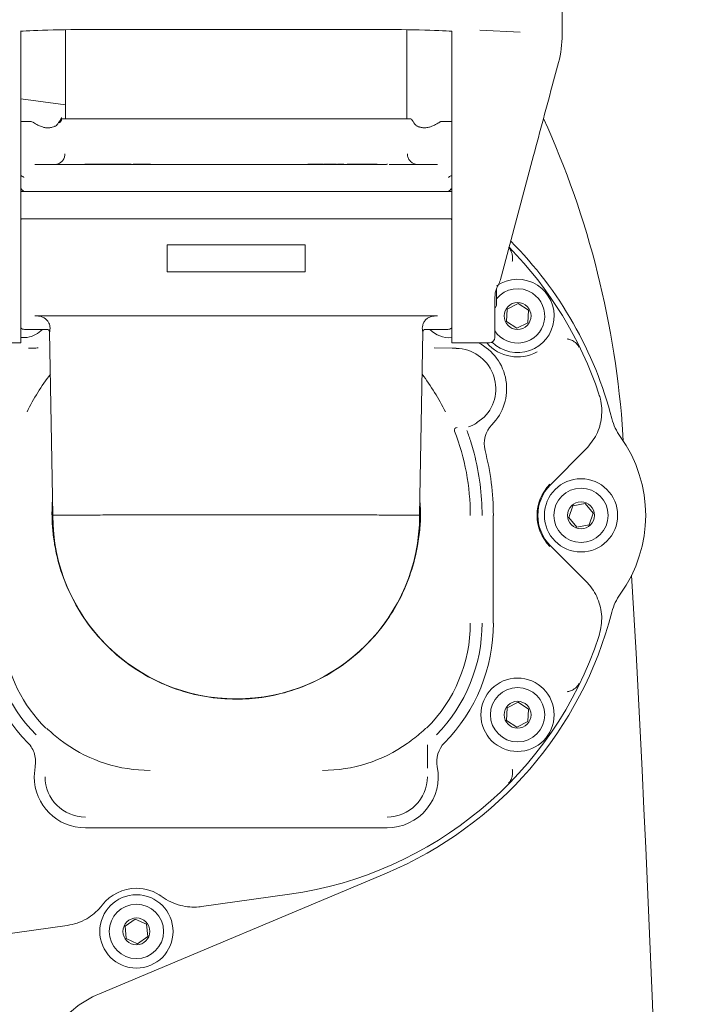
# Model space of a CAD drawing. Units: millimetres. Extents: x 871 to 3226, y 80 to 2664.
# Drawn here: x 1907 to 2030, y 844 to 1027 of the extents above; entities that cross this region are included whole.
import ezdxf

# ---------------------------------------------------------------- set-up
doc = ezdxf.new("R2010")
doc.units = ezdxf.units.MM
doc.header["$LTSCALE"] = 13
doc.linetypes.add('SLD-Durchgehend', pattern=[0])
doc.layers.add('MAßLINIE_MAßZEICHNUNGEN', color=7, linetype='SLD-Durchgehend')
doc.styles.add('SLDTEXTSTYLE0', font='Opinion Pro')
doc.dimstyles.new('SLDDIMSTYLE1', dxfattribs={"dimtxt": 68.791667, "dimasz": 45.5, "dimexe": 0, "dimexo": 0.0625, "dimgap": 17.197917, "dimtad": 0, "dimdec": 0, "dimrnd": 1e-09, "dimzin": 12, "dimdsep": 46, "dimtxsty": 'SLDTEXTSTYLE0', "dimsah": 1, "dimcen": 0.09, "dimadec": 0, "dimazin": 3, "dimtfac": 1, "dimtdec": 0, "dimtofl": 0, "dimtmove": 0, "dimatfit": 3, "dimfxl": 0, "dimfrac": 2, "dimtolj": 1, "dimtzin": 12, "dimarcsym": 0})

# ---------------------------------------------------------------- blocks, each defined once
blk = doc.blocks.new('_D_8')
at = {"layer": 'MAßLINIE_MAßZEICHNUNGEN', "color": 7}
for p, q in [((1981.09, 1292.26), (1171.18, 1292.26)), ((1184.18, 1292.26), (1184.18, 825.4)), ((1184.18, 92.35), (1184.18, 530.32)), ((1981.09, 92.35), (1171.18, 92.35))]:
    blk.add_line(p, q, dxfattribs=at)
for points in [[(1184.18, 1292.26), (1164.68, 1246.76), (1203.68, 1246.76)], [(1184.18, 92.35), (1203.68, 137.85), (1164.68, 137.85)]]:
    blk.add_solid(points, dxfattribs=at)
at = {"layer": 'MAßLINIE_MAßZEICHNUNGEN', "color": 7, "char_height": 68.792, "attachment_point": 1, "rotation": 90, "style": 'SLDTEXTSTYLE0'}
for s, insert in [('1200', (1144.3, 628.84)), ('%%c', (1144.3, 530.32))]:
    blk.add_mtext(s, dxfattribs=dict(at, insert=insert))
blk = doc.blocks.new('_D_9')
at = {"layer": 'MAßLINIE_MAßZEICHNUNGEN', "color": 7}
for p, q in [((1354.09, 782.04), (1354.09, 1448.24)), ((2733.15, 748.43), (2733.15, 1448.24)), ((1354.09, 1435.24), (1976.6, 1435.24)), ((2733.15, 1435.24), (2162.21, 1435.24))]:
    blk.add_line(p, q, dxfattribs=at)
for points in [[(1354.09, 1435.24), (1399.59, 1415.74), (1399.59, 1454.74)], [(2733.15, 1435.24), (2687.65, 1454.74), (2687.65, 1415.74)]]:
    blk.add_solid(points, dxfattribs=at)
at = {"layer": 'MAßLINIE_MAßZEICHNUNGEN', "color": 7, "insert": (1976.6, 1475.11), "char_height": 68.792, "attachment_point": 1, "style": 'SLDTEXTSTYLE0'}
blk.add_mtext('1379', dxfattribs=at)

msp = doc.modelspace()

# ---------------------------------------------------------------- linework, layer by layer
at = {"color": 7, "linetype": 'SLD-Durchgehend', "lineweight": 18}
for p, q in [((2007.59, 1039.39), (2007.59, 1023.99)), ((1915.39, 1024.9), (1915.39, 1008.38)), ((1922.67, 1024.95), (1971.5, 1024.95)), ((1922.67, 1024.95), (1922.67, 1024.95)), ((1971.5, 1024.95), (1971.5, 1024.95)), ((1978.79, 1008.38), (1978.79, 1024.9)), ((1907.09, 974.66), (1907.09, 1023.99)), ((1987.09, 974.66), (1987.09, 1023.99)), ((1999.82, 1024.42), (1992.29, 1024.81)), ((2007.59, 1023.99), (2007.59, 1023.99)), ((2005.99, 1015.41), (2006.9, 1018.81)), ((1915.39, 1010.95), (1907.09, 1012.11)), ((1908.85, 1007.88), (1907.09, 1007.88)), ((1913.42, 1006.98), (1913.45, 1006.99)), ((1914.4, 1007.75), (1914.41, 1007.84)), ((1914.68, 1008.38), (1979.49, 1008.38)), ((1979.49, 1008.38), (1979.59, 1008.38)), ((1980.73, 1006.99), (1980.74, 1006.98)), ((1987.09, 1007.88), (1985.32, 1007.88)), ((1996.32, 979.27), (2002.28, 1001.54)), ((1909.74, 999.88), (1925.99, 999.88)), ((1918.99, 999.88), (1918.99, 999.98)), ((1920.56, 999.98), (1918.99, 999.98)), ((1920.56, 999.88), (1920.56, 999.98)), ((1920.85, 999.98), (1920.56, 999.98)), ((1920.85, 999.88), (1920.85, 999.98)), ((1922.02, 999.98), (1920.85, 999.98)), ((1922.02, 999.88), (1922.02, 999.98)), ((1922.79, 999.98), (1922.02, 999.98)), ((1922.79, 999.88), (1922.79, 999.98)), ((1923.07, 999.98), (1922.79, 999.98)), ((1923.07, 999.88), (1923.07, 999.98)), ((1923.5, 999.98), (1923.07, 999.98)), ((1923.5, 999.88), (1923.5, 999.98)), ((1924.27, 999.98), (1923.5, 999.98)), ((1925.77, 1000), (1925.77, 999.88)), ((1926.26, 999.88), (1925.99, 999.88)), ((1926.26, 999.88), (1926.26, 999.98)), ((1926.58, 999.88), (1926.26, 999.88)), ((1926.58, 999.88), (1962.08, 999.88)), ((1927.6, 999.88), (1927.6, 999.98)), ((1928.03, 999.98), (1927.94, 999.98)), ((1928.03, 999.88), (1928.03, 999.98)), ((1928.34, 999.88), (1928.34, 999.98)), ((1928.38, 999.98), (1928.34, 999.98)), ((1928.38, 999.88), (1928.38, 999.98)), ((1930, 999.98), (1928.38, 999.98)), ((1930, 999.88), (1930, 999.98)), ((1930.16, 999.98), (1930, 999.98)), ((1930.16, 999.88), (1930.16, 999.98)), ((1931.04, 999.98), (1930.16, 999.98)), ((1931.04, 999.88), (1931.04, 999.98)), ((1931.2, 999.98), (1931.04, 999.98)), ((1931.2, 999.88), (1931.2, 999.98)), ((1960.46, 1000), (1960.46, 999.88)), ((1960.48, 999.98), (1960.47, 999.98)), ((1960.48, 999.88), (1960.48, 999.98)), ((1960.81, 999.98), (1960.48, 999.98)), ((1960.81, 999.88), (1960.81, 999.98)), ((1961.06, 999.88), (1961.06, 999.98)), ((1962.51, 999.88), (1962.08, 999.88)), ((1962.51, 999.88), (1962.51, 999.98)), ((1962.92, 999.88), (1962.51, 999.88)), ((1962.92, 999.88), (1964.49, 999.88)), ((1963.25, 999.88), (1963.25, 1000)), ((1963.43, 999.88), (1963.43, 999.98)), ((1964.96, 999.88), (1964.49, 999.88)), ((1964.96, 999.88), (1964.96, 999.98)), ((1965.38, 999.88), (1966.81, 999.88)), ((1965.61, 999.88), (1965.61, 999.98)), ((1965.64, 999.88), (1965.64, 999.99)), ((1966.4, 999.88), (1966.4, 999.98)), ((1966.61, 999.88), (1966.61, 999.98)), ((1966.95, 999.98), (1966.61, 999.98)), ((1966.66, 999.98), (1966.66, 999.99)), ((1966.95, 999.88), (1966.81, 999.88)), ((1966.95, 999.88), (1966.95, 999.98)), ((1967.03, 999.98), (1966.95, 999.98)), ((1966.95, 999.88), (1966.95, 999.88)), ((1966.95, 999.88), (1970.47, 999.88)), ((1967.03, 999.88), (1967.03, 999.99)), ((1967.7, 999.88), (1967.7, 999.98)), ((1967.86, 999.98), (1967.7, 999.98)), ((1967.86, 999.88), (1967.86, 999.98)), ((1968.93, 999.98), (1967.86, 999.98)), ((1968.14, 1000), (1968.14, 999.98)), ((1968.93, 999.88), (1968.93, 999.98)), ((1970.79, 999.88), (1970.47, 999.88)), ((1970.62, 999.98), (1970.59, 999.98)), ((1970.79, 999.88), (1970.79, 999.98)), ((1971.04, 999.88), (1970.79, 999.88)), ((1970.87, 999.98), (1970.87, 999.99)), ((1971.04, 999.88), (1974.41, 999.88)), ((1971.19, 999.88), (1971.19, 1000)), ((1972.73, 999.98), (1971.33, 999.98)), ((1972.73, 999.88), (1972.73, 999.98)), ((1972.99, 999.98), (1972.73, 999.98)), ((1972.99, 999.88), (1972.99, 999.98)), ((1973.27, 999.88), (1973.27, 999.98)), ((1973.32, 999.88), (1973.32, 999.98)), ((1974.73, 999.88), (1974.41, 999.88)), ((1974.73, 999.88), (1974.73, 999.98)), ((1974.98, 999.88), (1974.73, 999.88)), ((1975.08, 999.88), (1975.08, 1000)), ((1975.48, 999.88), (1984.43, 999.88)), ((1907.09, 995.43), (1907.18, 995.34)), ((1907.18, 995.34), (1907.09, 995.41)), ((1907.18, 995.34), (1907.23, 995.3)), ((1907.19, 994.88), (1986.98, 994.88)), ((1907.22, 995.3), (1907.22, 995.3)), ((1986.14, 994.88), (1986.14, 994.88)), ((1986.56, 995.02), (1986.75, 994.9)), ((1986.82, 995.25), (1986.95, 995.33)), ((1907.52, 989.83), (1907.19, 989.83)), ((1986.98, 989.83), (1907.52, 989.83)), ((1934.3, 985), (1934.3, 980)), ((1959.88, 985), (1934.3, 985)), ((1959.88, 980), (1959.88, 985)), ((1934.3, 980), (1959.88, 980)), ((1996.12, 978.53), (1996.32, 979.27)), ((1995.39, 976.83), (1995.39, 973.75)), ((1907.09, 966.8), (1907.09, 974.66)), ((1987.09, 966.8), (1987.09, 974.66)), ((1995.09, 975.25), (1995.09, 975.04)), ((1995.09, 975.04), (1995.09, 967.8)), ((1999.43, 974.11), (1997.37, 973.07)), ((2001.37, 972.85), (1999.43, 974.11)), ((1997.37, 973.07), (1997.25, 970.76)), ((2001.24, 970.54), (2001.37, 972.85)), ((1984.47, 971.8), (1909.7, 971.8)), ((1997.25, 970.76), (1999.18, 969.5)), ((1999.18, 969.5), (2001.24, 970.54)), ((1907.79, 969.3), (1911.97, 969.3)), ((1912.45, 968.86), (1913.05, 934.81)), ((1981.13, 934.81), (1981.72, 968.86)), ((1982.21, 969.3), (1986.39, 969.3)), ((1900.09, 966.8), (1907.09, 966.8)), ((1907.13, 967.77), (1908.29, 967.82)), ((1987.09, 966.8), (1994.09, 966.8)), ((1987.15, 965.8), (1983.82, 965.86)), ((1987.92, 965.79), (1987.15, 965.8)), ((1991.72, 951.94), (1993.11, 953.04)), ((1991.24, 946.32), (1990.64, 948.41)), ((2018.94, 948.59), (2018.87, 949.75)), ((2005.42, 940.47), (2012.01, 947.05)), ((2009.59, 936.56), (2008.82, 934.38)), ((2011.86, 936.98), (2009.59, 936.56)), ((2013.36, 935.22), (2011.86, 936.98)), ((1981.13, 934.81), (1981.13, 934.81)), ((1981.13, 934.77), (1981.13, 934.81)), ((1994.81, 934.8), (1994.81, 914.8)), ((2008.82, 934.38), (2010.32, 932.63)), ((2012.59, 933.05), (2013.36, 935.22)), ((2010.32, 932.63), (2012.59, 933.05)), ((2012.01, 922.56), (2005.42, 929.14)), ((1997.37, 899.07), (1997.25, 896.76)), ((1999.43, 900.11), (1997.37, 899.07)), ((2001.37, 898.85), (1999.43, 900.11)), ((2001.24, 896.54), (2001.37, 898.85)), ((1997.25, 896.76), (1999.18, 895.5)), ((1999.18, 895.5), (2001.24, 896.54)), ((1982.57, 887.87), (1982.57, 892.25)), ((1909.59, 886.31), (1909.76, 888.13)), ((1975.09, 876.81), (1919.09, 876.81)), ((1974.99, 868.43), (1921.73, 846.05)), ((1940.63, 862.21), (1956.97, 864.5)), ((1869.42, 852.2), (1915.72, 858.71)), ((1928.36, 859.9), (1926.47, 858.56)), ((1930.46, 858.94), (1928.36, 859.9)), ((1930.67, 856.64), (1930.46, 858.94)), ((1926.47, 858.56), (1926.69, 856.26)), ((1926.69, 856.26), (1928.79, 855.3)), ((1928.79, 855.3), (1930.67, 856.64))]:
    msp.add_line(p, q, dxfattribs=at)
at = {"color": 7, "linetype": 'SLD-Durchgehend', "lineweight": 18, "flags": 128}
for points in [[(1907.19, 994.88), (1907.09, 994.87), (1907.09, 994.87)], [(1987.09, 994.87), (1987.08, 994.87), (1986.98, 994.88)], [(1907.09, 989.84), (1907.09, 989.84), (1907.19, 989.83)], [(1986.98, 989.83), (1987.08, 989.84), (1987.09, 989.84)]]:
    msp.add_lwpolyline(points, dxfattribs=at)
at = {"color": 7, "linetype": 'SLD-Durchgehend', "lineweight": 18}
for centre, radius in [((1966.59, 692.3), 433.84), ((1966.59, 692.3), 433), ((1966.59, 692.3), 429), ((1966.59, 692.3), 428.16), ((1966.59, 692.3), 423), ((1999.31, 971.8), 2.5), ((2011.09, 934.8), 6.8), ((2011.09, 934.8), 5.04), ((2011.09, 934.8), 2.5), ((1999.31, 897.8), 6.8), ((1999.31, 897.8), 5.04), ((1999.31, 897.8), 2.5), ((1928.57, 857.6), 6.8), ((1928.57, 857.6), 5.04), ((1928.57, 857.6), 2.5)]:
    msp.add_circle(centre, radius, dxfattribs=at)
for centre, radius, start, end in [((1987.59, 1023.99), 20, 344.9999, 360), ((1987.59, 1023.99), 20, 344.9999, 360), ((1851.07, 938.82), 168.15, 3.7245, 24.4606), ((1913.74, 1008.42), 0.948, 300.8832, 357.2721), ((1908.03, 995.88), 1, 210.1502, 270.0707), ((1986.14, 995.88), 1, 269.9916, 330.3802), ((1907.59, 989.5), 0.5, 139.3875, 180), ((1986.59, 989.5), 0.5, 0, 40.6125), ((1947.09, 934.8), 72, 14.4338, 44.9571), ((1947.09, 934.8), 70.99, 18.4657, 44.4846), ((1999.31, 971.8), 6.8, 225.8178, 56.8467), ((1999.31, 971.8), 6.8, 56.8467, 125.2098), ((1999.31, 971.8), 5.04, 213.1426, 56.8467), ((1999.31, 971.8), 5.04, 56.8467, 141.0594), ((1994.89, 973.75), 0.5, 293.5782, 0), ((1907.79, 970.3), 1, 225.573, 270), ((1907.52, 972.76), 5, 278.9006, 316.2819), ((1911.95, 968.8), 0.5, 6.1488, 88.7982), ((1982.22, 968.8), 0.5, 90.8739, 174.4553), ((1986.66, 972.76), 5, 223.7181, 274.4871), ((1986.39, 970.3), 1, 270, 314.427), ((1987.79, 958.3), 9.5, 315.3531, 63.4746), ((1999.31, 971.8), 7.6, 221.1717, 298.589), ((1994.09, 967.8), 1, 270, 0), ((1987.79, 958.3), 7.48, 315.3531, 89), ((1947.09, 934.8), 43.32, 142.787, 153.6763), ((1947.09, 934.8), 43.32, 26.3237, 37.213), ((1987.79, 958.3), 7.48, 288.8851, 301.7157), ((2026.5, 955.24), 10, 194.4338, 215.7313), ((1988.1, 950.61), 0.5, 92.3617, 201.0025), ((1947.09, 934.8), 43.45, 0, 21.0788), ((1947.09, 934.8), 45.63, 17.3451, 20.2237), ((1998.11, 948.11), 5, 135.3531, 194.6219), ((1998.09, 934.8), 25, 324.2687, 35.7313), ((1947.09, 934.8), 45.63, 0, 14.6219), ((1947.09, 934.8), 47.73, 0, 14.6219), ((2011.09, 934.8), 8.15, 135, 225), ((2011.09, 934.8), 8.01, 135, 225), ((1947.09, 934.8), 34.04, 180.0527, 359.9473), ((-1935.91, 692.3), 3963.15, 356.65302, 3.34698), ((2026.5, 914.36), 10, 144.2687, 165.5662), ((1947.09, 934.8), 72, 292.799, 345.5662), ((1931.09, 914.8), 31.73, 180, 224.425), ((1931.09, 914.8), 29.63, 180, 224.425), ((1963.09, 914.8), 27.45, 314.8028, 0), ((1963.09, 914.8), 29.63, 315.575, 0), ((1963.09, 914.8), 31.73, 315.575, 0), ((1947.09, 934.8), 70.99, 278, 341.5343), ((1931.09, 914.8), 27.45, 187.7832, 225.1972), ((1904.86, 889.1), 5, 15.9905, 44.425), ((1931.09, 914.8), 27.32, 234.7755, 270), ((1963.09, 914.8), 27.32, 270, 305.2245), ((1989.32, 889.1), 5, 135.575, 191.0916), ((1975.09, 886.31), 9.5, 270, 11.0916), ((1919.09, 886.31), 9.5, 180, 270), ((1919.09, 886.31), 7.48, 180, 270), ((1975.09, 886.31), 7.48, 270, 0), ((1928.57, 857.6), 8.01, 90, 142.3083), ((1928.57, 857.6), 8.01, 53.6917, 90), ((1929.48, 827.61), 20, 112.799, 145.855)]:
    msp.add_arc(centre, radius, start, end, dxfattribs=at)
for centre, major_axis, ratio, start_param, end_param in [((1922.67, 1024.46), (16.48, 0), 0.029858, 1.570796, 2.810916), ((1971.5, 1024.46), (16.48, 0), 0.029858, 0.330676, 1.570796), ((2005.99, 1015.27), (9.91, 37), 0.000918, 1.56737, 1.951343), ((1991.25, 979.68), (5.01, -0.26), 0.925404, 5.844991, 6.088549)]:
    msp.add_ellipse(centre, major_axis=major_axis, ratio=ratio, start_param=start_param, end_param=end_param, dxfattribs=at)
for points, knots in [([(1907.09, 1024.62), (1907.09, 1024.6), (1907.09, 1024.57), (1907.09, 1024.39), (1907.09, 1024.18), (1907.09, 1024.03), (1907.09, 1023.99)], [0, 0, 0, 0, 0.29038, 0.580761, 0.871141, 1, 1, 1, 1]), ([(1987.09, 1023.99), (1987.09, 1024.09), (1987.09, 1024.29), (1987.09, 1024.5), (1987.09, 1024.6), (1987.09, 1024.61), (1987.09, 1024.62)], [0, 0, 0, 0, 0.290381, 0.580761, 0.871142, 1, 1, 1, 1]), ([(1914.67, 1008.59), (1914.67, 1008.6), (1914.68, 1008.61), (1914.67, 1008.58), (1914.64, 1008.5), (1914.61, 1008.42), (1914.57, 1008.36), (1914.54, 1008.33)], [0, 0, 0, 0, 0.21738, 0.605473, 0.73335, 0.851908, 1, 1, 1, 1]), ([(1914.67, 1008.55), (1914.67, 1008.55), (1914.66, 1008.55), (1914.67, 1008.56), (1914.67, 1008.57)], [0, 0, 0, 0, 0.881966, 1, 1, 1, 1]), ([(1909.46, 1007.68), (1909.43, 1007.69), (1909.39, 1007.72), (1909.39, 1007.72), (1909.39, 1007.72), (1909.39, 1007.72), (1909.38, 1007.72), (1909.38, 1007.73), (1909.35, 1007.74), (1909.24, 1007.81), (1909.07, 1007.88), (1908.91, 1007.87), (1908.85, 1007.87)], [0, 0, 0, 0, 0.317241, 0.512232, 0.525002, 0.530915, 0.535018, 0.53989, 0.553132, 0.59863, 0.862971, 1, 1, 1, 1]), ([(1913.42, 1006.99), (1913.27, 1006.93), (1912.94, 1006.8), (1912.33, 1006.69), (1911.68, 1006.71), (1911.03, 1006.87), (1910.36, 1007.15), (1909.8, 1007.47), (1909.5, 1007.65), (1909.4, 1007.71), (1909.39, 1007.72), (1909.39, 1007.72)], [0, 0, 0, 0, 0.097867, 0.207436, 0.303603, 0.409806, 0.553347, 0.726815, 0.878866, 0.961902, 1, 1, 1, 1]), ([(1913.96, 1007.46), (1913.93, 1007.41), (1913.82, 1007.25), (1913.57, 1007.03), (1913.43, 1006.98), (1913.39, 1006.97)], [0, 0, 0, 0, 0.191183, 0.731008, 1, 1, 1, 1]), ([(1914.54, 1008.3), (1914.53, 1008.29), (1914.52, 1008.27), (1914.4, 1008.08), (1914.19, 1007.74), (1914.02, 1007.52), (1913.96, 1007.45)], [0, 0, 0, 0, 0.1578812, 0.4749162, 0.8330189, 1, 1, 1, 1]), ([(1914.55, 1008.33), (1914.56, 1008.33), (1914.58, 1008.37), (1914.44, 1008.13), (1914.3, 1007.8), (1914.22, 1007.61)], [0, 0, 0, 0, 0.043267, 0.460883, 1, 1, 1, 1]), ([(1979.67, 1008.24), (1979.66, 1008.26), (1979.64, 1008.29), (1979.64, 1008.29), (1979.64, 1008.3), (1979.63, 1008.31), (1979.63, 1008.31), (1979.62, 1008.32), (1979.62, 1008.32)], [0, 0, 0, 0, 0.468638, 0.874125, 0.930869, 0.960212, 0.986505, 1, 1, 1, 1]), ([(1980.21, 1007.45), (1980.16, 1007.51), (1979.99, 1007.73), (1979.79, 1008.05), (1979.67, 1008.23), (1979.64, 1008.29), (1979.64, 1008.29), (1979.64, 1008.29)], [0, 0, 0, 0, 0.143822, 0.547181, 0.83139, 0.959709, 1, 1, 1, 1]), ([(1980.73, 1006.99), (1980.7, 1007), (1980.6, 1007.04), (1980.4, 1007.21), (1980.27, 1007.37), (1980.21, 1007.46)], [0, 0, 0, 0, 0.1778814, 0.5826151, 1, 1, 1, 1]), ([(1984.78, 1007.72), (1984.78, 1007.72), (1984.78, 1007.72), (1984.68, 1007.65), (1984.34, 1007.45), (1983.77, 1007.14), (1983.08, 1006.85), (1982.36, 1006.69), (1981.71, 1006.71), (1981.16, 1006.82), (1980.87, 1006.94), (1980.75, 1006.99)], [0, 0, 0, 0, 0.0203113, 0.1359572, 0.2855575, 0.4460757, 0.6074635, 0.7206945, 0.8156755, 0.919849, 1, 1, 1, 1]), ([(1981.08, 1006.87), (1981.06, 1006.87), (1980.93, 1006.9), (1980.83, 1006.95), (1980.75, 1006.99)], [0, 0, 0, 0, 0.1443592, 1, 1, 1, 1]), ([(1985.32, 1007.88), (1985.31, 1007.88), (1985.23, 1007.88), (1985.11, 1007.86), (1984.97, 1007.82), (1984.88, 1007.77), (1984.82, 1007.75), (1984.8, 1007.73), (1984.79, 1007.72), (1984.79, 1007.72), (1984.79, 1007.72), (1984.79, 1007.72), (1984.78, 1007.72), (1984.78, 1007.72), (1984.78, 1007.72)], [0, 0, 0, 0, 0.057242, 0.307341, 0.504908, 0.646191, 0.730169, 0.756603, 0.76452, 0.770147, 0.776947, 0.784155, 0.823849, 1, 1, 1, 1]), ([(1915.3, 1001.88), (1915.28, 1001.66), (1915.24, 1001.22), (1914.92, 1000.63), (1914.43, 1000.18), (1913.86, 999.92), (1913.48, 999.89), (1913.31, 999.88)], [0, 0, 0, 0, 0.209797, 0.419172, 0.628714, 0.841023, 1, 1, 1, 1]), ([(1980.86, 999.88), (1980.63, 999.9), (1980.18, 999.95), (1979.57, 1000.3), (1979.12, 1000.82), (1978.9, 1001.38), (1978.88, 1001.74), (1978.87, 1001.88)], [0, 0, 0, 0, 0.218105, 0.437282, 0.654693, 0.86816, 1, 1, 1, 1]), ([(1925.77, 999.98), (1925.66, 999.98), (1925.44, 999.98), (1924.98, 999.98), (1924.58, 999.98), (1924.37, 999.98), (1924.27, 999.98)], [0, 0, 0, 0, 0.279133, 0.558634, 0.779065, 1, 1, 1, 1]), ([(1926.26, 999.98), (1926.16, 999.98), (1925.96, 999.98), (1925.76, 999.98), (1925.77, 999.98), (1925.77, 999.98)], [0, 0, 0, 0, 0.27994, 0.559779, 1, 1, 1, 1]), ([(1927.6, 999.98), (1927.51, 999.98), (1927.32, 999.98), (1926.93, 999.98), (1926.56, 999.98), (1926.36, 999.98), (1926.26, 999.98)], [0, 0, 0, 0, 0.279192, 0.559115, 0.779462, 1, 1, 1, 1]), ([(1928.34, 999.98), (1928.33, 999.98), (1928.31, 999.98), (1928.17, 999.98), (1928.08, 999.98), (1928.03, 999.98)], [0, 0, 0, 0, 0.5598771, 0.7798925, 1, 1, 1, 1]), ([(1961.06, 999.98), (1961.04, 999.98), (1960.93, 999.98), (1960.81, 999.98), (1960.81, 999.98), (1960.81, 999.98)], [0, 0, 0, 0, 0.127652, 0.466355, 1, 1, 1, 1]), ([(1962.51, 999.98), (1962.36, 999.98), (1962.06, 999.98), (1961.62, 999.98), (1961.29, 999.98), (1961.14, 999.98), (1961.06, 999.98)], [0, 0, 0, 0, 0.27982, 0.558907, 0.779221, 1, 1, 1, 1]), ([(1963.23, 999.98), (1963.24, 999.98), (1963.27, 999.98), (1963.14, 999.98), (1962.87, 999.98), (1962.63, 999.98), (1962.51, 999.98)], [0, 0, 0, 0, 0.044762, 0.415179, 0.707394, 1, 1, 1, 1]), ([(1964.96, 999.98), (1964.81, 999.98), (1964.51, 999.98), (1964.03, 999.98), (1963.65, 999.98), (1963.51, 999.98), (1963.43, 999.98)], [0, 0, 0, 0, 0.280587, 0.559375, 0.779889, 1, 1, 1, 1]), ([(1965.61, 999.98), (1965.53, 999.98), (1965.4, 999.98), (1965.1, 999.98), (1964.96, 999.98)], [0, 0, 0, 0, 0.557745, 1, 1, 1, 1]), ([(1965.38, 999.88), (1965.32, 999.88), (1965.19, 999.88), (1965.04, 999.88), (1964.96, 999.88)], [0, 0, 0, 0, 0.490485, 1, 1, 1, 1]), ([(1966.4, 999.98), (1966.26, 999.98), (1966.09, 999.98), (1965.9, 999.98), (1965.86, 999.98)], [0, 0, 0, 0, 0.789603, 1, 1, 1, 1]), ([(1966.61, 999.98), (1966.58, 999.98), (1966.52, 999.98), (1966.44, 999.98), (1966.4, 999.98)], [0, 0, 0, 0, 0.434765, 1, 1, 1, 1]), ([(1970.79, 999.98), (1970.71, 999.98), (1970.54, 999.98), (1970.14, 999.98), (1969.5, 999.98), (1969.15, 999.98), (1968.93, 999.98)], [0, 0, 0, 0, 0.139552, 0.279081, 0.55598, 1, 1, 1, 1]), ([(1971.15, 999.98), (1971.16, 999.98), (1971.17, 999.98), (1971.02, 999.98), (1970.87, 999.98), (1970.79, 999.98)], [0, 0, 0, 0, 0.359628, 0.679773, 1, 1, 1, 1]), ([(1973.27, 999.98), (1973.18, 999.98), (1973.07, 999.98), (1973, 999.98), (1972.99, 999.98)], [0, 0, 0, 0, 0.791366, 1, 1, 1, 1]), ([(1907.7, 997.48), (1907.7, 997.48), (1907.68, 997.53), (1907.59, 997.62), (1907.37, 997.74), (1907.17, 997.8), (1907.09, 997.82)], [0, 0, 0, 0, 0.006938, 0.373663, 0.740875, 1, 1, 1, 1]), ([(1987.09, 997.82), (1986.99, 997.79), (1986.78, 997.74), (1986.59, 997.62), (1986.5, 997.53), (1986.48, 997.49), (1986.47, 997.48), (1986.47, 997.48)], [0, 0, 0, 0, 0.3070525, 0.6635561, 0.9275218, 0.9930668, 1, 1, 1, 1]), ([(1907.18, 995.38), (1907.18, 995.38), (1907.18, 995.29), (1907.27, 995.27), (1907.35, 995.25)], [0, 0, 0, 0, 0.065091, 1, 1, 1, 1]), ([(1987.11, 995.46), (1987.1, 995.45), (1987.08, 995.41), (1987.03, 995.37), (1986.99, 995.33), (1986.97, 995.31), (1986.96, 995.31), (1986.96, 995.3), (1986.96, 995.3), (1986.95, 995.3), (1986.95, 995.3), (1986.95, 995.3), (1986.95, 995.3)], [0, 0, 0, 0, 0.103237, 0.491695, 0.720656, 0.788677, 0.810174, 0.825635, 0.844178, 0.876003, 0.951455, 1, 1, 1, 1]), ([(1998.33, 981.88), (1998.36, 982.1), (1998.43, 982.61), (1998.3, 983.45), (1997.99, 984.07), (1997.71, 984.41), (1997.63, 984.5), (1997.63, 984.5)], [0, 0, 0, 0, 0.203745, 0.482691, 0.860565, 0.996468, 1, 1, 1, 1]), ([(1995.69, 977.48), (1995.57, 977.26), (1995.21, 976.57), (1995.14, 975.79), (1995.09, 975.25)], [0, 0, 0, 0, 0.307673, 1, 1, 1, 1]), ([(1910.07, 971.8), (1910.29, 971.79), (1910.73, 971.76), (1911.31, 971.54), (1911.85, 971.18), (1912.35, 970.57), (1912.55, 969.81), (1912.53, 969.18), (1912.48, 968.93), (1912.47, 968.86), (1912.46, 968.86)], [0, 0, 0, 0, 0.083839, 0.16709, 0.246384, 0.369909, 0.576602, 0.775291, 0.980973, 1, 1, 1, 1]), ([(1981.71, 968.86), (1981.69, 968.93), (1981.65, 969.13), (1981.59, 969.81), (1981.89, 970.63), (1982.28, 971.14), (1982.85, 971.54), (1983.46, 971.77), (1983.9, 971.79), (1984.1, 971.8)], [0, 0, 0, 0, 0.167512, 0.492454, 0.614329, 0.742241, 0.831867, 0.924923, 1, 1, 1, 1]), ([(2010.73, 966.01), (2010.73, 966.02), (2010.67, 966.12), (2010.45, 966.5), (2009.96, 966.99), (2009.21, 967.4), (2008.7, 967.5), (2008.49, 967.54)], [0, 0, 0, 0, 0.003532, 0.139435, 0.517309, 0.796255, 1, 1, 1, 1]), ([(1910.36, 965.86), (1910.05, 965.85), (1909.44, 965.84), (1908.84, 965.83), (1908.53, 965.83)], [0, 0, 0, 0, 0.499914, 1, 1, 1, 1]), ([(2012.01, 947.05), (2012.73, 947.93), (2014.16, 949.67), (2015.05, 953), (2014.93, 955.61), (2014.51, 956.98), (2014.42, 957.29)], [0, 0, 0, 0, 0.304457, 0.608916, 0.913356, 1, 1, 1, 1]), ([(1913, 937.74), (1912.97, 937.32), (1912.88, 936), (1912.89, 933.85), (1913.09, 931.13), (1913.49, 928.64), (1914.25, 925.32), (1915.65, 921.25), (1918.29, 916.26), (1921.78, 911.76), (1925.96, 907.85), (1930.7, 904.73), (1935.89, 902.42), (1941.41, 901.02), (1946.79, 900.56), (1952.18, 900.94), (1957.45, 902.15), (1962.67, 904.3), (1967.39, 907.25), (1971.47, 910.79), (1974.83, 914.81), (1977.56, 919.22), (1979.59, 924.07), (1980.75, 928.69), (1981.23, 932.52), (1981.36, 935.11), (1981.22, 936.8), (1981.17, 937.41)], [0, 0, 0, 0, 0.012814, 0.040411, 0.068019, 0.095396, 0.11152, 0.159784, 0.208099, 0.257182, 0.30627, 0.35521, 0.404123, 0.452939, 0.501755, 0.54303, 0.591929, 0.640798, 0.68854, 0.736244, 0.779824, 0.823398, 0.870078, 0.916663, 0.949069, 0.981836, 1, 1, 1, 1]), ([(1913.05, 934.77), (1913.05, 934.78), (1913.05, 934.82), (1913.05, 934.86), (1913.04, 934.9)], [0, 0, 0, 0, 0.075451, 1, 1, 1, 1]), ([(1913.05, 934.81), (1913.07, 934.81), (1913.12, 934.81), (1913.61, 934.82), (1914.79, 934.84), (1917.14, 934.85), (1920.32, 934.86), (1924.3, 934.87), (1928.88, 934.88), (1934.02, 934.89), (1939.49, 934.89), (1945.22, 934.89), (1950.95, 934.89), (1956.63, 934.89), (1961.98, 934.89), (1966.96, 934.88), (1971.34, 934.87), (1975.06, 934.86), (1977.61, 934.85), (1979.36, 934.84), (1980.46, 934.83), (1981.04, 934.81), (1981.1, 934.81), (1981.13, 934.81)], [0, 0, 0, 0, 0.026489, 0.053334, 0.106835, 0.159785, 0.214271, 0.267222, 0.321707, 0.374658, 0.429143, 0.482094, 0.53658, 0.58953, 0.644016, 0.696966, 0.751452, 0.804402, 0.858888, 0.893147, 0.933009, 0.973511, 1, 1, 1, 1]), ([(1913.05, 934.81), (1913.05, 934.81), (1913.05, 934.8), (1913.05, 934.8), (1913.05, 934.79), (1913.05, 934.78), (1913.05, 934.78), (1913.05, 934.77)], [0, 0, 0, 0, 0.314509, 0.473587, 0.633158, 0.830743, 1, 1, 1, 1]), ([(2014.42, 912.32), (2014.67, 913.42), (2015.18, 915.62), (2014.49, 919), (2013.21, 921.28), (2012.23, 922.32), (2012.01, 922.56)], [0, 0, 0, 0, 0.304457, 0.608916, 0.913356, 1, 1, 1, 1]), ([(2008.49, 902.07), (2008.7, 902.11), (2009.21, 902.21), (2009.96, 902.61), (2010.45, 903.11), (2010.67, 903.49), (2010.73, 903.59), (2010.73, 903.6)], [0, 0, 0, 0, 0.203745, 0.482691, 0.860565, 0.996468, 1, 1, 1, 1]), ([(1911.89, 895.28), (1911.93, 895.25), (1912, 895.2), (1912.46, 894.79), (1913.23, 894.1), (1914.26, 893.26), (1915.03, 892.71), (1915.33, 892.49)], [0, 0, 0, 0, 0.157017, 0.31252, 0.535395, 0.815823, 1, 1, 1, 1]), ([(1978.84, 892.49), (1979.31, 892.83), (1980.26, 893.53), (1981.32, 894.43), (1981.97, 895.01), (1982.23, 895.25), (1982.27, 895.27), (1982.28, 895.28)], [0, 0, 0, 0, 0.2866441, 0.5776208, 0.7655963, 0.9185648, 1, 1, 1, 1]), ([(1909.76, 888.13), (1909.82, 888.51), (1909.92, 889.3), (1909.75, 890.07), (1909.66, 890.47)], [0, 0, 0, 0, 0.479627, 1, 1, 1, 1]), ([(1997.63, 885.11), (1997.63, 885.11), (1997.71, 885.2), (1997.99, 885.53), (1998.3, 886.16), (1998.43, 887), (1998.36, 887.51), (1998.33, 887.73)], [0, 0, 0, 0, 0.003532, 0.139435, 0.517309, 0.796255, 1, 1, 1, 1]), ([(1915.72, 858.71), (1916.34, 858.83), (1917.6, 859.08), (1919.8, 860.11), (1921.33, 861.36), (1922.13, 862.37), (1922.24, 862.49)], [0, 0, 0, 0, 0.245618, 0.500648, 0.936081, 1, 1, 1, 1]), ([(1933.32, 864.05), (1933.85, 863.71), (1934.93, 863), (1937.22, 862.2), (1939.19, 862.03), (1940.47, 862.19), (1940.63, 862.21)], [0, 0, 0, 0, 0.245618, 0.500648, 0.936081, 1, 1, 1, 1])]:
    msp.add_open_spline(points, degree=3, knots=knots, dxfattribs=at)

# ---------------------------------------------------------------- dimensions: what is measured, and where the dimension line sits
at = {"layer": 'MAßLINIE_MAßZEICHNUNGEN', "color": 7}
dim = msp.add_linear_dim(base=(2733.15, 1435.24), p1=(1354.09, 769.04), p2=(2733.15, 735.43), dimstyle='SLDDIMSTYLE1', dxfattribs=at)
dim.commit()
dim.dimension.update_dxf_attribs({"geometry": '_D_9', "text_midpoint": (2069.4, 1435.24), "dimtype": 160})
dim = msp.add_linear_dim(base=(1184.18, 92.35), p1=(1994.09, 1292.26), p2=(1994.09, 92.35), angle=90, text='%%c<>', dimstyle='SLDDIMSTYLE1', dxfattribs=at)
dim.commit()
dim.dimension.update_dxf_attribs({"geometry": '_D_8', "text_midpoint": (1184.18, 677.86), "dimtype": 160})

doc.saveas('drawing.dxf')
